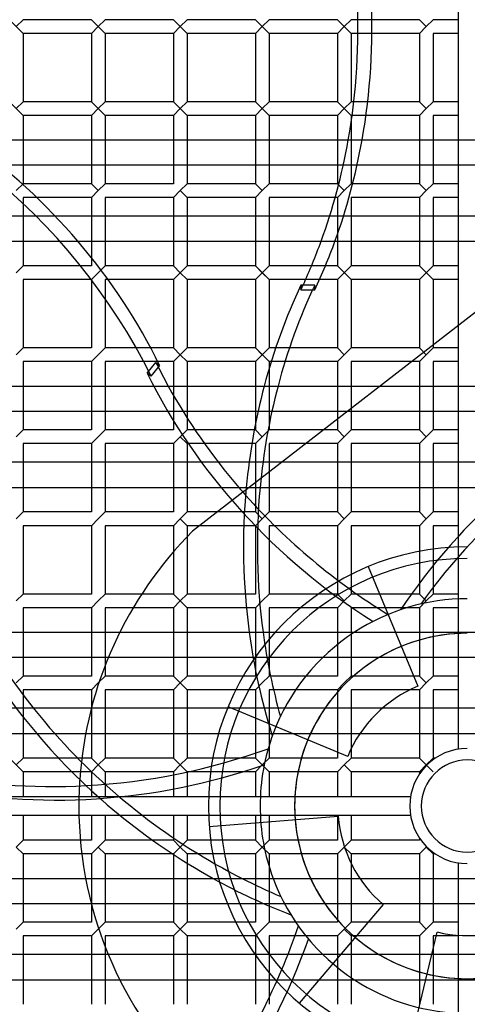
# Model space of a CAD drawing. Extents: x -562 to 562, y -562 to 562.
# Drawn here: x -194 to 0, y -86 to 341 of the extents above; entities that cross this region are included whole.
import ezdxf

# ---------------------------------------------------------------- set-up
doc = ezdxf.new("R2010")
doc.units = 0
doc.layers.add('HIDDEN', color=7, linetype='CONTINUOUS')
doc.layers.add('THICK', color=7, linetype='CONTINUOUS')

msp = doc.modelspace()

# ---------------------------------------------------------------- linework, layer by layer
at = {"layer": 'HIDDEN'}
for p, q in [((-4, 450), (-4, 24.68)), ((-192.97, 335.47), (-198.91, 341.41)), ((-192.97, 341.41), (-195.94, 338.44)), ((-160.31, 338.44), (-163.28, 341.41)), ((-157.34, 335.47), (-163.28, 341.41)), ((-160.31, 338.44), (-163.28, 335.47)), ((-160.31, 338.44), (-157.34, 341.41)), ((-127.66, 341.41), (-124.69, 338.44)), ((-124.69, 338.44), (-127.66, 335.47)), ((-121.72, 341.41), (-124.69, 338.44)), ((-121.72, 335.47), (-124.69, 338.44)), ((-92.03, 341.41), (-89.06, 338.44)), ((-86.09, 335.47), (-92.03, 341.41)), ((-89.06, 338.44), (-92.03, 335.47)), ((-86.09, 341.41), (-89.06, 338.44)), ((-56.41, 341.41), (-53.44, 338.44)), ((-50.47, 335.47), (-56.41, 341.41)), ((-53.44, 338.44), (-56.41, 335.47)), ((-50.47, 341.41), (-53.44, 338.44)), ((-20.78, 341.41), (-47.51, 341.41)), ((-17.81, 338.44), (-20.78, 341.41)), ((-17.81, 338.44), (-20.78, 335.47)), ((-14.84, 341.41), (-17.81, 338.44)), ((-4, 341.41), (-14.84, 341.41)), ((-20.78, 335.47), (-47.49, 335.47)), ((-20.78, 335.47), (-20.78, 305.78)), ((-14.84, 335.47), (-14.84, 305.78)), ((-4, 335.47), (-14.84, 335.47)), ((-192.97, 299.84), (-198.91, 305.78)), ((-192.97, 305.78), (-195.94, 302.81)), ((-160.31, 302.81), (-163.28, 305.78)), ((-157.34, 299.84), (-163.28, 305.78)), ((-160.31, 302.81), (-157.34, 305.78)), ((-127.66, 305.78), (-124.69, 302.81)), ((-121.72, 305.78), (-124.69, 302.81)), ((-92.03, 305.78), (-89.06, 302.81)), ((-86.09, 299.84), (-92.03, 305.78)), ((-86.09, 305.78), (-89.06, 302.81)), ((-56.41, 305.78), (-53.44, 302.81)), ((-50.47, 299.84), (-56.41, 305.78)), ((-50.47, 305.78), (-53.44, 302.81)), ((-20.78, 305.78), (-49.3, 305.78)), ((-17.81, 302.81), (-20.78, 305.78)), ((-14.84, 305.78), (-17.81, 302.81)), ((-4, 305.78), (-14.84, 305.78)), ((-160.31, 302.81), (-163.28, 299.84)), ((-124.69, 302.81), (-127.66, 299.84)), ((-121.72, 299.84), (-124.69, 302.81)), ((-89.06, 302.81), (-92.03, 299.84)), ((-53.44, 302.81), (-56.41, 299.84)), ((-20.78, 299.84), (-50.05, 299.84)), ((-17.81, 302.81), (-20.78, 299.84)), ((-20.78, 299.84), (-20.78, 270.16)), ((-14.84, 299.84), (-14.84, 270.16)), ((-4, 299.84), (-14.84, 299.84)), ((-50.47, 296.94), (-50.47, 270.16)), ((-192.97, 289.19), (-192.97, 270.16)), ((-163.28, 289.19), (-163.28, 270.16)), ((-157.34, 289.19), (-157.34, 270.16)), ((-127.66, 289.19), (-127.66, 270.16)), ((-121.72, 289.19), (-121.72, 270.16)), ((100.16, 289.19), (-96.13, 137.27)), ((-92.03, 289.19), (-92.03, 270.16)), ((-86.09, 289.19), (-86.09, 270.16)), ((-56.41, 289.19), (-56.41, 270.16)), ((528.75, 278.21), (-528.75, 278.21)), ((-192.97, 270.16), (-195.94, 267.19)), ((-163.28, 270.16), (-192.97, 270.16)), ((-160.31, 267.19), (-163.28, 270.16)), ((-157.34, 270.16), (-160.31, 267.19)), ((-127.66, 270.16), (-157.34, 270.16)), ((-121.72, 270.16), (-124.69, 267.19)), ((-92.03, 270.16), (-121.72, 270.16)), ((-89.06, 267.19), (-92.03, 270.16)), ((-86.09, 270.16), (-89.06, 267.19)), ((-56.41, 270.16), (-86.09, 270.16)), ((-53.44, 267.19), (-56.41, 270.16)), ((-50.47, 270.16), (-53.44, 267.19)), ((-20.78, 270.16), (-50.47, 270.16)), ((-17.81, 267.19), (-20.78, 270.16)), ((-14.84, 270.16), (-17.81, 267.19)), ((-4, 270.16), (-14.84, 270.16)), ((-160.31, 267.19), (-163.28, 264.22)), ((-124.69, 267.19), (-127.66, 264.22)), ((-121.72, 264.22), (-124.69, 267.19)), ((-89.06, 267.19), (-92.03, 264.22)), ((-53.44, 267.19), (-56.41, 264.22)), ((-17.81, 267.19), (-20.78, 264.22)), ((-163.28, 264.22), (-192.97, 264.22)), ((-192.97, 264.22), (-192.97, 234.53)), ((-163.28, 264.22), (-163.28, 245.18)), ((-127.66, 264.22), (-157.34, 264.22)), ((-157.34, 264.22), (-157.34, 245.18)), ((-127.66, 264.22), (-127.66, 245.18)), ((-92.03, 264.22), (-121.72, 264.22)), ((-121.72, 264.22), (-121.72, 245.18)), ((-92.03, 264.22), (-92.03, 245.18)), ((-56.41, 264.22), (-86.09, 264.22)), ((-86.09, 264.22), (-86.09, 245.18)), ((-56.41, 264.22), (-56.41, 234.53)), ((-20.78, 264.22), (-50.47, 264.22)), ((-50.47, 264.22), (-50.47, 234.53)), ((-20.78, 264.22), (-20.78, 234.53)), ((-14.84, 264.22), (-14.84, 234.53)), ((-4, 264.22), (-14.84, 264.22)), ((-163.28, 238.04), (-163.28, 234.53)), ((-192.97, 234.53), (-195.94, 231.56)), ((-163.28, 234.53), (-192.97, 234.53)), ((-160.31, 231.56), (-163.28, 228.59)), ((-157.34, 234.53), (-160.31, 231.56)), ((-159.16, 232.72), (-160.31, 231.56)), ((-127.66, 234.53), (-124.69, 231.56)), ((-124.69, 231.56), (-127.66, 228.59)), ((-121.72, 234.53), (-124.69, 231.56)), ((-121.72, 228.59), (-124.69, 231.56)), ((-86.09, 228.59), (-92.03, 234.53)), ((-89.06, 231.56), (-92.03, 228.59)), ((-86.09, 234.53), (-89.06, 231.56)), ((-86.09, 228.59), (-89.06, 231.56)), ((-56.41, 234.53), (-67.67, 234.53)), ((-50.47, 228.59), (-56.41, 234.53)), ((-53.44, 231.56), (-56.41, 228.59)), ((-50.47, 234.53), (-53.44, 231.56)), ((-20.78, 234.53), (-50.47, 234.53)), ((-14.84, 228.59), (-20.78, 234.53)), ((-17.81, 231.56), (-20.78, 228.59)), ((-14.84, 234.53), (-17.81, 231.56)), ((-4, 234.53), (-14.84, 234.53)), ((-163.28, 228.59), (-192.97, 228.59)), ((-192.97, 228.59), (-192.97, 198.91)), ((-163.28, 228.59), (-163.28, 198.91)), ((-156.11, 228.59), (-157.34, 228.59)), ((-157.34, 228.59), (-157.34, 198.91)), ((-56.41, 228.59), (-70.23, 228.59)), ((-56.41, 228.59), (-56.41, 198.91)), ((-20.78, 228.59), (-50.47, 228.59)), ((-50.47, 228.59), (-50.47, 198.91)), ((-20.78, 228.59), (-20.78, 198.91)), ((-14.84, 228.59), (-14.84, 198.91)), ((-4, 228.59), (-14.84, 228.59)), ((-72.28, 226.21), (-72.28, 224.13)), ((-72.28, 224.13), (-66.26, 224.13)), ((-192.97, 198.91), (-195.94, 195.94)), ((-163.28, 198.91), (-192.97, 198.91)), ((-157.34, 198.91), (-160.31, 195.94)), ((-137.52, 198.91), (-157.34, 198.91)), ((-127.66, 198.91), (-124.69, 195.94)), ((-121.72, 198.91), (-124.69, 195.94)), ((-92.03, 198.91), (-89.06, 195.94)), ((-86.09, 192.97), (-92.03, 198.91)), ((-86.09, 198.91), (-89.06, 195.94)), ((-56.41, 198.91), (-83.28, 198.91)), ((-53.44, 195.94), (-56.41, 198.91)), ((-50.47, 198.91), (-53.44, 195.94)), ((-20.78, 198.91), (-50.47, 198.91)), ((-17.81, 195.94), (-20.78, 198.91)), ((-14.84, 198.91), (-17.81, 195.94)), ((-4, 198.91), (-14.84, 198.91)), ((-163.28, 192.97), (-192.97, 192.97)), ((-192.97, 192.97), (-192.97, 163.28)), ((-160.31, 195.94), (-163.28, 192.97)), ((-163.28, 192.97), (-163.28, 163.28)), ((-134.46, 192.97), (-157.34, 192.97)), ((-157.34, 192.97), (-157.34, 163.28)), ((-139.04, 187.92), (-135.28, 192.63)), ((-124.69, 195.94), (-127.66, 192.97)), ((-121.72, 192.97), (-124.69, 195.94)), ((-89.06, 195.94), (-92.03, 192.97)), ((-56.41, 192.97), (-85.2, 192.97)), ((-53.44, 195.94), (-56.41, 192.97)), ((-56.41, 192.97), (-56.41, 163.28)), ((-20.78, 192.97), (-50.47, 192.97)), ((-50.47, 192.97), (-50.47, 163.28)), ((-17.81, 195.94), (-20.78, 192.97)), ((-20.78, 192.97), (-20.78, 163.28)), ((-14.84, 192.97), (-14.84, 163.28)), ((-4, 192.97), (-14.84, 192.97)), ((-134.26, 190.57), (-137.41, 186.62)), ((-86.09, 190.03), (-86.09, 163.28)), ((-137.41, 186.62), (-139.04, 187.92)), ((-127.66, 182.32), (-127.66, 163.28)), ((-121.72, 182.32), (-121.72, 163.28)), ((-92.03, 182.32), (-92.03, 163.28)), ((528.75, 171.33), (-528.75, 171.33)), ((-192.97, 163.28), (-195.94, 160.31)), ((-163.28, 163.28), (-192.97, 163.28)), ((-157.34, 163.28), (-160.31, 160.31)), ((-127.66, 163.28), (-157.34, 163.28)), ((-121.72, 163.28), (-124.69, 160.31)), ((-92.03, 163.28), (-121.72, 163.28)), ((-89.06, 160.31), (-92.03, 163.28)), ((-86.09, 163.28), (-89.06, 160.31)), ((-56.41, 163.28), (-86.09, 163.28)), ((-53.44, 160.31), (-56.41, 163.28)), ((-50.47, 163.28), (-53.44, 160.31)), ((-20.78, 163.28), (-50.47, 163.28)), ((-17.81, 160.31), (-20.78, 163.28)), ((-14.84, 163.28), (-17.81, 160.31)), ((-4, 163.28), (-14.84, 163.28)), ((-160.31, 160.31), (-163.28, 157.34)), ((-124.69, 160.31), (-127.66, 157.34)), ((-121.72, 157.34), (-124.69, 160.31)), ((-89.06, 160.31), (-92.03, 157.34)), ((-53.44, 160.31), (-56.41, 157.34)), ((-17.81, 160.31), (-20.78, 157.34)), ((-163.28, 157.34), (-192.97, 157.34)), ((-192.97, 157.34), (-192.97, 127.66)), ((-163.28, 157.34), (-163.28, 127.66)), ((-127.66, 157.34), (-157.34, 157.34)), ((-157.34, 157.34), (-157.34, 127.66)), ((-127.66, 157.34), (-127.66, 127.66)), ((-92.03, 157.34), (-121.72, 157.34)), ((-121.72, 157.34), (-121.72, 127.66)), ((-92.03, 157.34), (-92.03, 127.66)), ((-56.41, 157.34), (-86.09, 157.34)), ((-86.09, 157.34), (-86.09, 127.66)), ((-56.41, 157.34), (-56.41, 127.66)), ((-20.78, 157.34), (-50.47, 157.34)), ((-50.47, 157.34), (-50.47, 127.66)), ((-20.78, 157.34), (-20.78, 127.66)), ((-14.84, 157.34), (-14.84, 127.66)), ((-4, 157.34), (-14.84, 157.34)), ((-97.45, 136.25), (-119.32, 119.32)), ((-192.97, 127.66), (-195.94, 124.69)), ((-163.28, 127.66), (-192.97, 127.66)), ((-160.31, 124.69), (-163.28, 121.72)), ((-157.34, 127.66), (-160.31, 124.69)), ((-127.66, 127.66), (-157.34, 127.66)), ((-124.69, 124.69), (-127.66, 121.72)), ((-121.72, 127.66), (-124.69, 124.69)), ((-121.72, 121.72), (-124.69, 124.69)), ((-92.03, 127.66), (-121.72, 127.66)), ((-89.06, 124.69), (-92.03, 127.66)), ((-89.06, 124.69), (-92.03, 121.72)), ((-86.09, 127.66), (-89.06, 124.69)), ((-56.41, 127.66), (-86.09, 127.66)), ((-53.44, 124.69), (-56.41, 127.66)), ((-53.44, 124.69), (-56.41, 121.72)), ((-50.47, 127.66), (-53.44, 124.69)), ((-20.78, 127.66), (-50.47, 127.66)), ((-17.81, 124.69), (-20.78, 127.66)), ((-17.81, 124.69), (-20.78, 121.72)), ((-14.84, 127.66), (-17.81, 124.69)), ((-4, 127.66), (-14.84, 127.66)), ((-163.28, 121.72), (-192.97, 121.72)), ((-192.97, 121.72), (-192.97, 92.03)), ((-163.28, 121.72), (-163.28, 92.03)), ((-127.66, 121.72), (-157.34, 121.72)), ((-157.34, 121.72), (-157.34, 92.03)), ((-127.66, 121.72), (-127.66, 92.03)), ((-92.03, 121.72), (-121.72, 121.72)), ((-121.72, 121.72), (-121.72, 92.03)), ((-92.03, 121.72), (-92.03, 92.03)), ((-56.41, 121.72), (-86.09, 121.72)), ((-86.09, 121.72), (-86.09, 92.03)), ((-56.41, 121.72), (-56.41, 92.03)), ((-20.78, 121.72), (-50.47, 121.72)), ((-50.47, 121.72), (-50.47, 92.03)), ((-20.78, 121.72), (-20.78, 92.03)), ((-14.84, 121.72), (-14.84, 92.03)), ((-4, 121.72), (-14.84, 121.72)), ((-119.32, 119.32), (-119.32, 119.32)), ((-43.05, 103.94), (-21.53, 51.97)), ((-43.05, 103.94), (-43.05, 103.94)), ((-192.97, 92.03), (-195.94, 89.06)), ((-163.28, 92.03), (-192.97, 92.03)), ((-157.34, 92.03), (-160.31, 89.06)), ((-127.66, 92.03), (-157.34, 92.03)), ((-124.69, 89.06), (-127.66, 92.03)), ((-121.72, 92.03), (-124.69, 89.06)), ((-92.03, 92.03), (-121.72, 92.03)), ((-86.09, 92.03), (-89.06, 89.06)), ((-56.41, 92.03), (-86.09, 92.03)), ((-53.44, 89.06), (-56.41, 92.03)), ((-50.47, 92.03), (-53.44, 89.06)), ((-20.78, 92.03), (-50.47, 92.03)), ((-17.81, 89.06), (-20.78, 92.03)), ((-14.84, 92.03), (-17.81, 89.06)), ((-4, 92.03), (-14.84, 92.03)), ((-163.28, 86.09), (-192.97, 86.09)), ((-192.97, 86.09), (-192.97, 56.41)), ((-160.31, 89.06), (-163.28, 86.09)), ((-163.28, 86.09), (-163.28, 56.41)), ((-127.66, 86.09), (-157.34, 86.09)), ((-157.34, 86.09), (-157.34, 56.41)), ((-124.69, 89.06), (-127.66, 86.09)), ((-127.66, 86.09), (-127.66, 56.41)), ((-121.72, 86.09), (-124.69, 89.06)), ((-92.03, 86.09), (-121.72, 86.09)), ((-121.72, 86.09), (-121.72, 56.41)), ((-89.06, 89.06), (-92.03, 86.09)), ((-92.03, 86.09), (-92.03, 56.41)), ((-56.41, 86.09), (-86.09, 86.09)), ((-86.09, 86.09), (-86.09, 56.41)), ((-53.44, 89.06), (-56.41, 86.09)), ((-56.41, 86.09), (-56.41, 56.41)), ((-20.78, 86.09), (-50.47, 86.09)), ((-50.47, 86.09), (-50.47, 56.41)), ((-17.81, 89.06), (-20.78, 86.09)), ((-20.78, 86.09), (-20.78, 56.41)), ((-14.84, 86.09), (-14.84, 56.41)), ((-4, 86.09), (-14.84, 86.09)), ((528.75, 64.46), (-528.75, 64.46)), ((-192.97, 56.41), (-195.94, 53.44)), ((-163.28, 56.41), (-192.97, 56.41)), ((-157.34, 56.41), (-160.31, 53.44)), ((-127.66, 56.41), (-157.34, 56.41)), ((-124.69, 53.44), (-127.66, 56.41)), ((-121.72, 56.41), (-124.69, 53.44)), ((-92.03, 56.41), (-121.72, 56.41)), ((-86.09, 56.41), (-89.06, 53.44)), ((-56.41, 56.41), (-86.09, 56.41)), ((-50.47, 56.41), (-53.44, 53.44)), ((-20.78, 56.41), (-50.47, 56.41)), ((-17.81, 53.44), (-20.78, 56.41)), ((-14.84, 56.41), (-17.81, 53.44)), ((-4, 56.41), (-14.84, 56.41)), ((-160.31, 53.44), (-163.28, 50.47)), ((-124.69, 53.44), (-127.66, 50.47)), ((-121.72, 50.47), (-124.69, 53.44)), ((-89.06, 53.44), (-92.03, 50.47)), ((-53.44, 53.44), (-56.41, 50.47)), ((-21.53, 51.97), (-21.53, 51.97)), ((-17.81, 53.44), (-20.78, 50.47)), ((-163.28, 50.47), (-192.97, 50.47)), ((-192.97, 50.47), (-192.97, 31.43)), ((-163.28, 50.47), (-163.28, 20.78)), ((-127.66, 50.47), (-157.34, 50.47)), ((-157.34, 50.47), (-157.34, 20.78)), ((-127.66, 50.47), (-127.66, 20.78)), ((-92.03, 50.47), (-121.72, 50.47)), ((-121.72, 50.47), (-121.72, 20.78)), ((-92.03, 50.47), (-92.03, 20.78)), ((-56.41, 50.47), (-86.09, 50.47)), ((-86.09, 50.47), (-86.09, 20.78)), ((-56.41, 50.47), (-56.41, 20.78)), ((-20.78, 50.47), (-50.47, 50.47)), ((-50.47, 50.47), (-50.47, 20.78)), ((-20.78, 50.47), (-20.78, 20.78)), ((-14.84, 50.47), (-14.84, 20.78)), ((-4, 50.47), (-14.84, 50.47)), ((-51.97, 21.53), (-103.94, 43.05)), ((-103.94, 43.05), (-103.94, 43.05)), ((-51.97, 21.53), (-51.97, 21.53)), ((-4, 24.68), (-4, 24.68)), ((-192.97, 14.84), (-198.91, 20.78)), ((-192.97, 20.78), (-195.94, 17.81)), ((-163.28, 20.78), (-177.54, 20.78)), ((-160.31, 17.81), (-163.28, 20.78)), ((-160.31, 17.81), (-163.28, 14.84)), ((-157.34, 20.78), (-160.31, 17.81)), ((-157.34, 14.84), (-160.31, 17.81)), ((-127.66, 20.78), (-157.34, 20.78)), ((-124.69, 17.81), (-127.66, 20.78)), ((-124.69, 17.81), (-127.66, 14.84)), ((-121.72, 20.78), (-124.69, 17.81)), ((-121.72, 14.84), (-124.69, 17.81)), ((-92.03, 20.78), (-121.72, 20.78)), ((-89.06, 17.81), (-92.03, 20.78)), ((-89.06, 17.81), (-92.03, 14.84)), ((-86.09, 20.78), (-89.06, 17.81)), ((-86.09, 14.84), (-89.06, 17.81)), ((-56.41, 20.78), (-86.09, 20.78)), ((-53.44, 17.81), (-56.41, 14.84)), ((-50.47, 20.78), (-53.44, 17.81)), ((-50.47, 14.84), (-53.44, 17.81)), ((-20.78, 20.78), (-50.47, 20.78)), ((-17.68, 17.68), (-20.78, 20.78)), ((-17.81, 17.81), (-20.78, 20.78)), ((-14.84, 14.84), (-20.78, 20.78)), ((-17.81, 17.81), (-20.78, 14.84)), ((-14.84, 20.78), (-17.81, 17.81)), ((-13.9, 20.78), (-14.84, 20.78)), ((-163.28, 14.84), (-171.78, 14.84)), ((-163.28, 14.84), (-163.28, 4)), ((-127.66, 14.84), (-157.34, 14.84)), ((-157.34, 14.84), (-157.34, 4)), ((-127.66, 14.84), (-127.66, 4)), ((-92.03, 14.84), (-121.72, 14.84)), ((-121.72, 14.84), (-121.72, 4)), ((-92.03, 14.84), (-92.03, 4)), ((-56.41, 14.84), (-86.09, 14.84)), ((-86.09, 14.84), (-86.09, 4)), ((-56.41, 14.84), (-56.41, 4)), ((-20.78, 14.84), (-50.47, 14.84)), ((-50.47, 14.84), (-50.47, 4)), ((-20.78, 14.84), (-20.78, 13.9)), ((-192.97, 8.78), (-192.97, 4)), ((-24.68, 4), (-382.64, 4)), ((-24.68, 4), (-24.68, 4)), ((-402.18, -4), (-24.68, -4)), ((-192.97, -4), (-192.97, -14.84)), ((-163.28, -4), (-163.28, -14.84)), ((-157.34, -4), (-157.34, -14.84)), ((-127.66, -4), (-127.66, -14.84)), ((-121.72, -4), (-121.72, -14.84)), ((-92.03, -4), (-92.03, -14.84)), ((-86.09, -4), (-86.09, -14.84)), ((-56.41, -4), (-56.41, -14.84)), ((-50.47, -4), (-50.47, -14.84)), ((-24.68, -4), (-24.68, -4)), ((-112.15, -8.83), (-56.08, -4.41)), ((-56.08, -4.41), (-56.08, -4.41)), ((-112.15, -8.83), (-112.15, -8.83)), ((-192.97, -14.84), (-195.94, -17.81)), ((-163.28, -14.84), (-192.97, -14.84)), ((-157.34, -14.84), (-160.31, -17.81)), ((-127.66, -14.84), (-157.34, -14.84)), ((-124.69, -17.81), (-127.66, -14.84)), ((-121.72, -14.84), (-124.69, -17.81)), ((-92.03, -14.84), (-121.72, -14.84)), ((-89.06, -17.81), (-92.03, -14.84)), ((-86.09, -14.84), (-89.06, -17.81)), ((-56.41, -14.84), (-86.09, -14.84)), ((-50.47, -14.84), (-53.44, -17.81)), ((-20.78, -14.84), (-50.47, -14.84)), ((-20.78, -13.9), (-20.78, -14.84)), ((-192.97, -20.78), (-195.94, -17.81)), ((-163.28, -20.78), (-192.97, -20.78)), ((-192.97, -20.78), (-192.97, -50.47)), ((-160.31, -17.81), (-163.28, -20.78)), ((-163.28, -20.78), (-163.28, -50.47)), ((-157.34, -20.78), (-160.31, -17.81)), ((-127.66, -20.78), (-157.34, -20.78)), ((-157.34, -20.78), (-157.34, -50.47)), ((-124.69, -17.81), (-127.66, -20.78)), ((-127.66, -20.78), (-127.66, -50.47)), ((-121.72, -20.78), (-124.69, -17.81)), ((-92.03, -20.78), (-121.72, -20.78)), ((-121.72, -20.78), (-121.72, -50.47)), ((-89.06, -17.81), (-92.03, -20.78)), ((-92.03, -20.78), (-92.03, -50.47)), ((-86.09, -20.78), (-89.06, -17.81)), ((-56.41, -20.78), (-86.09, -20.78)), ((-86.09, -20.78), (-86.09, -50.47)), ((-53.44, -17.81), (-56.41, -20.78)), ((-56.41, -20.78), (-56.41, -50.47)), ((-50.47, -20.78), (-53.44, -17.81)), ((-50.47, -20.78), (-50.47, -50.47)), ((-20.78, -20.78), (-50.47, -20.78)), ((-17.81, -17.81), (-20.78, -20.78)), ((-20.78, -20.78), (-20.78, -50.47)), ((-17.81, -17.81), (-17.68, -17.68)), ((-17.68, -17.68), (-17.81, -17.81)), ((-14.84, -20.78), (-17.81, -17.81)), ((-14.84, -20.78), (-14.84, -50.47)), ((-13.9, -20.78), (-14.84, -20.78)), ((-4, -24.68), (-4, -207.59)), ((-4, -24.68), (-4, -24.68)), ((528.75, -42.42), (-528.75, -42.42)), ((-36.53, -42.77), (-73.06, -85.55)), ((-36.53, -42.77), (-36.53, -42.77)), ((-192.97, -50.47), (-195.94, -53.44)), ((-163.28, -50.47), (-192.97, -50.47)), ((-157.34, -50.47), (-160.31, -53.44)), ((-127.66, -50.47), (-157.34, -50.47)), ((-124.69, -53.44), (-127.66, -50.47)), ((-121.72, -50.47), (-124.69, -53.44)), ((-92.03, -50.47), (-121.72, -50.47)), ((-86.09, -50.47), (-89.06, -53.44)), ((-56.41, -50.47), (-86.09, -50.47)), ((-50.47, -50.47), (-53.44, -53.44)), ((-20.78, -50.47), (-50.47, -50.47)), ((-17.81, -53.44), (-20.78, -50.47)), ((-14.84, -50.47), (-17.81, -53.44)), ((-4, -50.47), (-14.84, -50.47)), ((-160.31, -53.44), (-163.28, -56.41)), ((-124.69, -53.44), (-127.66, -56.41)), ((-121.72, -56.41), (-124.69, -53.44)), ((-89.06, -53.44), (-92.03, -56.41)), ((-53.44, -53.44), (-56.41, -56.41)), ((-50.47, -56.41), (-53.44, -53.44)), ((-26.26, -109.39), (-13.13, -54.7)), ((-17.81, -53.44), (-20.78, -56.41)), ((-13.13, -54.7), (-13.13, -54.7)), ((-163.28, -56.41), (-192.97, -56.41)), ((-192.97, -56.41), (-192.97, -86.09)), ((-163.28, -56.41), (-163.28, -86.09)), ((-127.66, -56.41), (-157.34, -56.41)), ((-157.34, -56.41), (-157.34, -86.09)), ((-127.66, -56.41), (-127.66, -86.09)), ((-92.03, -56.41), (-121.72, -56.41)), ((-121.72, -56.41), (-121.72, -86.09)), ((-92.03, -56.41), (-92.03, -86.09)), ((-56.41, -56.41), (-86.09, -56.41)), ((-86.09, -56.41), (-86.09, -86.09)), ((-56.41, -56.41), (-56.41, -86.09)), ((-20.78, -56.41), (-50.47, -56.41)), ((-50.47, -56.41), (-50.47, -86.09)), ((-20.78, -56.41), (-20.78, -86.09)), ((-14.84, -56.41), (-14.84, -86.09)), ((-4, -56.41), (-14.84, -56.41)), ((-73.06, -85.55), (-73.06, -85.55))]:
    msp.add_line(p, q, dxfattribs=at)
for radius, start, end in [(168.75, 135, 176.0993), (112.5, 90, 180), (107.5, 90, 180), (107.5, 90, 180), (90, 123.0437, 159.5588), (75, 90, 180), (75, 90, 155.2226), (56.25, 112.5, 157.5), (25, 90, 270), (20, 90, 270), (20, 270, 90), (168.75, 177.0427, 180), (112.5, 180, 270), (107.5, 180, 0), (75, 180, 0), (168.75, 180, 227.5279), (107.5, 180, 0), (56.25, 184.5, 229.5), (90, 200.4412, 236.9563), (75, 204.7774, 335.2226), (56.25, 256.5, 301.5)]:
    msp.add_arc((0, 0), radius, start, end, dxfattribs=at)
for centre, major_axis, start_param, end_param in [((-324.24, 134.72), (-175.91, 140.29), -2.100634, -1.047198), ((-320.49, 139.43), (175.91, -140.29), 1.335879, 1.625439), ((-229.52, 337.5), (0, -225), 1.148011, 1.354414), ((-223.49, 337.5), (0, 225), -1.993582, -1.787179), ((-229.52, 337.5), (0, -225), 1.04272, 1.053415), ((47.63, 240.16), (175.91, -140.29), -2.098873, -1.434773), ((51.39, 244.87), (-175.91, 140.29), 1.096609, 1.340685), ((84.79, 112.5), (0, 225), 1.255286, 1.455845), ((90.81, 112.5), (0, -225), -1.886311, -1.685747), ((51.39, 244.87), (-175.91, 140.29), 1.360471, 1.721233), ((-35.09, 136.43), (-175.91, 140.29), 1.088359, 1.331439), ((-31.34, 141.14), (175.91, -140.29), -2.028379, -1.782205), ((84.79, 112.5), (0, 225), 1.736248, 1.939388), ((90.81, 112.5), (0, -225), -1.405344, -1.237282), ((-159.41, 192.85), (-219.36, -50.07), 1.360471, 1.721233), ((-158.07, 186.98), (219.36, 50.07), -2.098873, -1.434773), ((-35.09, 136.43), (-175.91, 140.29), 1.775528, 1.944172), ((-31.34, 141.14), (175.91, -140.29), -1.321037, -1.237282), ((-250.17, -4.39), (-97.62, -202.72), 1.360471, 1.721233), ((-244.74, -7), (97.62, 202.72), -2.098873, -1.434773)]:
    msp.add_ellipse(centre, major_axis=major_axis, ratio=0.809017, start_param=start_param, end_param=end_param, dxfattribs=at)
at = {"layer": 'THICK'}
for p, q in [((-192.97, 341.41), (-195.94, 338.44)), ((-195.94, 338.44), (-192.97, 335.47)), ((-163.28, 341.41), (-192.97, 341.41)), ((-160.31, 338.44), (-163.28, 341.41)), ((-160.31, 338.44), (-163.28, 335.47)), ((-157.34, 341.41), (-160.31, 338.44)), ((-160.31, 338.44), (-157.34, 335.47)), ((-127.66, 341.41), (-157.34, 341.41)), ((-124.69, 338.44), (-127.66, 341.41)), ((-127.66, 335.47), (-124.69, 338.44)), ((-121.72, 341.41), (-124.69, 338.44)), ((-121.72, 335.47), (-124.69, 338.44)), ((-92.03, 341.41), (-121.72, 341.41)), ((-86.09, 335.47), (-92.03, 341.41)), ((-86.09, 335.47), (-92.03, 341.41)), ((-92.03, 335.47), (-89.06, 338.44)), ((-86.09, 341.41), (-89.06, 338.44)), ((-56.41, 341.41), (-86.09, 341.41)), ((-50.47, 335.47), (-56.41, 341.41)), ((-50.47, 335.47), (-56.41, 341.41)), ((-56.41, 335.47), (-53.44, 338.44)), ((-50.47, 341.41), (-53.44, 338.44)), ((-47.51, 341.41), (-50.47, 341.41)), ((-163.28, 335.47), (-192.97, 335.47)), ((-192.97, 335.47), (-192.97, 305.78)), ((-163.28, 335.47), (-163.28, 305.78)), ((-127.66, 335.47), (-157.34, 335.47)), ((-157.34, 335.47), (-157.34, 305.78)), ((-127.66, 335.47), (-127.66, 305.78)), ((-92.03, 335.47), (-121.72, 335.47)), ((-121.72, 335.47), (-121.72, 305.78)), ((-92.03, 335.47), (-92.03, 305.78)), ((-56.41, 335.47), (-86.09, 335.47)), ((-86.09, 335.47), (-86.09, 305.78)), ((-56.41, 335.47), (-56.41, 305.78)), ((-47.49, 335.47), (-50.47, 335.47)), ((-50.47, 335.47), (-50.47, 305.78)), ((-192.97, 305.78), (-195.94, 302.81)), ((-163.28, 305.78), (-192.97, 305.78)), ((-160.31, 302.81), (-163.28, 305.78)), ((-157.34, 305.78), (-160.31, 302.81)), ((-127.66, 305.78), (-157.34, 305.78)), ((-124.69, 302.81), (-127.66, 305.78)), ((-121.72, 305.78), (-124.69, 302.81)), ((-92.03, 305.78), (-121.72, 305.78)), ((-86.09, 299.84), (-92.03, 305.78)), ((-86.09, 299.84), (-92.03, 305.78)), ((-86.09, 305.78), (-89.06, 302.81)), ((-56.41, 305.78), (-86.09, 305.78)), ((-50.47, 299.84), (-56.41, 305.78)), ((-50.47, 299.84), (-56.41, 305.78)), ((-50.47, 305.78), (-53.44, 302.81)), ((-49.3, 305.78), (-50.47, 305.78)), ((-195.94, 302.81), (-192.97, 299.84)), ((-163.28, 299.84), (-192.97, 299.84)), ((-192.97, 299.84), (-192.97, 289.19)), ((-160.31, 302.81), (-163.28, 299.84)), ((-163.28, 299.84), (-163.28, 289.19)), ((-160.31, 302.81), (-157.34, 299.84)), ((-127.66, 299.84), (-157.34, 299.84)), ((-157.34, 299.84), (-157.34, 289.19)), ((-127.66, 299.84), (-124.69, 302.81)), ((-127.66, 299.84), (-127.66, 289.19)), ((-121.72, 299.84), (-124.69, 302.81)), ((-92.03, 299.84), (-121.72, 299.84)), ((-121.72, 299.84), (-121.72, 289.19)), ((-92.03, 299.84), (-89.06, 302.81)), ((-92.03, 299.84), (-92.03, 289.19)), ((-56.41, 299.84), (-86.09, 299.84)), ((-86.09, 299.84), (-86.09, 289.19)), ((-56.41, 299.84), (-53.44, 302.81)), ((-56.41, 299.84), (-56.41, 289.19)), ((-50.05, 299.84), (-50.47, 299.84)), ((-50.47, 299.84), (-50.47, 296.94)), ((-528.75, 289.19), (528.75, 289.19)), ((528.75, 256.17), (-528.75, 256.17)), ((-528.75, 245.18), (528.75, 245.18)), ((-163.28, 245.18), (-163.28, 238.04)), ((-157.34, 245.18), (-157.34, 234.53)), ((-127.66, 245.18), (-127.66, 234.53)), ((-121.72, 245.18), (-121.72, 234.53)), ((-92.03, 245.18), (-92.03, 234.53)), ((-86.09, 245.18), (-86.09, 234.53)), ((-157.34, 234.53), (-159.16, 232.72)), ((-127.66, 234.53), (-157.34, 234.53)), ((-124.69, 231.56), (-127.66, 234.53)), ((-127.66, 228.59), (-124.69, 231.56)), ((-121.72, 234.53), (-124.69, 231.56)), ((-121.72, 228.59), (-124.69, 231.56)), ((-92.03, 234.53), (-121.72, 234.53)), ((-89.06, 231.56), (-92.03, 234.53)), ((-86.09, 228.59), (-92.03, 234.53)), ((-92.03, 228.59), (-89.06, 231.56)), ((-86.09, 234.53), (-89.06, 231.56)), ((-67.67, 234.53), (-86.09, 234.53)), ((-127.66, 228.59), (-156.11, 228.59)), ((-127.66, 228.59), (-127.66, 198.91)), ((-92.03, 228.59), (-121.72, 228.59)), ((-121.72, 228.59), (-121.72, 198.91)), ((-92.03, 228.59), (-92.03, 198.91)), ((-70.23, 228.59), (-86.09, 228.59)), ((-86.09, 228.59), (-86.09, 198.91)), ((-66.26, 226.21), (-72.28, 226.21)), ((-66.26, 224.13), (-66.26, 226.21)), ((-127.66, 198.91), (-137.52, 198.91)), ((-124.69, 195.94), (-127.66, 198.91)), ((-121.72, 198.91), (-124.69, 195.94)), ((-92.03, 198.91), (-121.72, 198.91)), ((-86.09, 192.97), (-92.03, 198.91)), ((-86.09, 192.97), (-92.03, 198.91)), ((-86.09, 198.91), (-89.06, 195.94)), ((-83.28, 198.91), (-86.09, 198.91)), ((-135.28, 192.63), (-133.65, 191.33)), ((-127.66, 192.97), (-134.46, 192.97)), ((-127.66, 192.97), (-124.69, 195.94)), ((-127.66, 192.97), (-127.66, 182.32)), ((-121.72, 192.97), (-124.69, 195.94)), ((-92.03, 192.97), (-121.72, 192.97)), ((-121.72, 192.97), (-121.72, 182.32)), ((-92.03, 192.97), (-89.06, 195.94)), ((-92.03, 192.97), (-92.03, 182.32)), ((-85.2, 192.97), (-86.09, 192.97)), ((-86.09, 192.97), (-86.09, 190.03)), ((-133.65, 191.33), (-134.26, 190.57)), ((-528.75, 182.32), (528.75, 182.32)), ((528.75, 149.29), (-528.75, 149.29)), ((-528.75, 138.31), (528.75, 138.31)), ((-96.13, 137.27), (-97.45, 136.25)), ((-528.75, 75.44), (528.75, 75.44)), ((528.75, 42.42), (-528.75, 42.42)), ((-528.75, 31.43), (528.75, 31.43)), ((-192.97, 31.43), (-192.97, 20.78)), ((-192.97, 20.78), (-195.94, 17.81)), ((-192.97, 14.84), (-195.94, 17.81)), ((-177.54, 20.78), (-192.97, 20.78)), ((-171.78, 14.84), (-192.97, 14.84)), ((-192.97, 14.84), (-192.97, 8.78)), ((-528.75, -31.43), (528.75, -31.43)), ((528.75, -64.46), (-528.75, -64.46)), ((-528.75, -75.44), (528.75, -75.44))]:
    msp.add_line(p, q, dxfattribs=at)
for radius, start, end in [(90, 90, 123.0437), (90, 159.5588, 180), (75, 155.2226, 180), (168.75, 176.0993, 177.0427), (90, 180, 200.4412), (75, 180, 204.7774), (90, 236.9563, 270)]:
    msp.add_arc((0, 0), radius, start, end, dxfattribs=at)
for centre, major_axis, start_param, end_param in [((-229.52, 337.5), (0, -225), 1.354414, 1.63554), ((-223.49, 337.5), (0, 225), -1.787179, -1.506053), ((-320.49, 139.43), (175.91, -140.29), 1.040958, 1.335879), ((-229.52, 337.5), (0, -225), 1.053415, 1.148011), ((-223.49, 337.5), (0, 225), -2.098873, -1.993582), ((84.79, 112.5), (0, 225), 1.040958, 1.255286), ((90.81, 112.5), (0, -225), -2.100634, -1.886311), ((51.39, 244.87), (-175.91, 140.29), 1.04272, 1.096609), ((51.39, 244.87), (-175.91, 140.29), 1.340685, 1.360471), ((84.79, 112.5), (0, 225), 1.455845, 1.736248), ((90.81, 112.5), (0, -225), -1.685747, -1.405344), ((140.82, 3.85), (175.91, 140.29), 1.625357, 1.944172), ((144.58, -0.86), (-175.91, -140.29), -1.548576, -1.237282), ((-35.09, 136.43), (-175.91, 140.29), 1.331439, 1.775528), ((-31.34, 141.14), (175.91, -140.29), -1.782205, -1.321037), ((84.79, 112.5), (0, 225), 1.939388, 1.944172), ((-159.41, 192.85), (-219.36, -50.07), 1.04272, 1.360471)]:
    msp.add_ellipse(centre, major_axis=major_axis, ratio=0.809017, start_param=start_param, end_param=end_param, dxfattribs=at)

doc.saveas('drawing.dxf')
